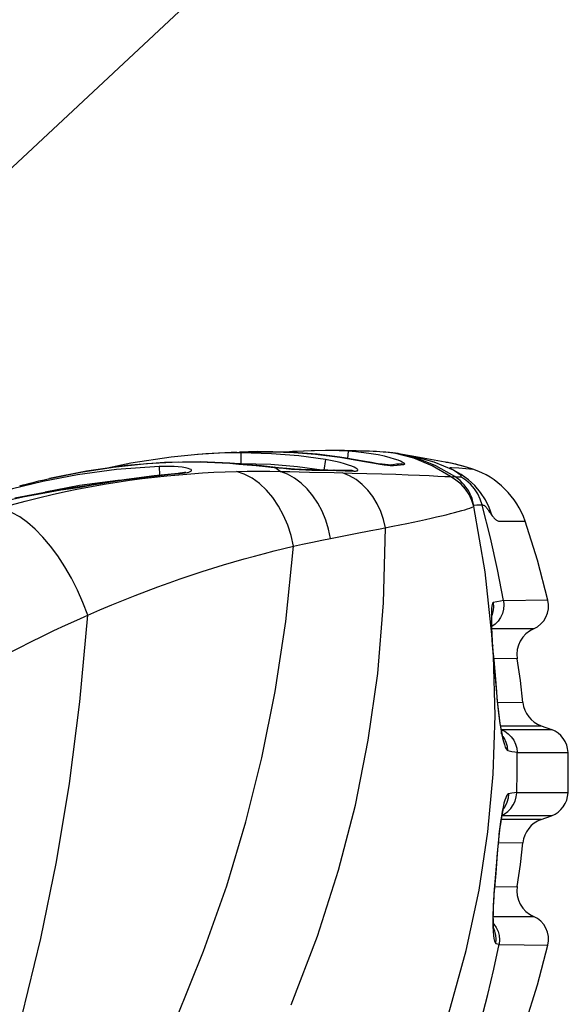
# Model space of a CAD drawing. Units: millimetres. Extents: x 0 to 2378, y 0 to 841.
# Drawn here: x 1338 to 1348, y 222 to 239 of the extents above; entities that cross this region are included whole.
import ezdxf

# ---------------------------------------------------------------- set-up
doc = ezdxf.new("R2010")
doc.units = ezdxf.units.MM
doc.header["$LTSCALE"] = 130.79
for name, color, linetype in [('3_ALL_AXES', 7, 'CONTINUOUS'), ('6_ALL_SURFS', 7, 'CONTINUOUS'), ('7_ALL_FEATURES', 7, 'CONTINUOUS')]:
    doc.layers.add(name, color=color, linetype=linetype)

msp = doc.modelspace()

# ---------------------------------------------------------------- linework, layer by layer
at = {"layer": '3_ALL_AXES', "color": 7, "linetype": 'Continuous'}
for p, q in [((1333.0257, 232.2066), (1343.7506, 242.2078)), ((1341.6478, 231.4526), (1341.7964, 231.4587)), ((1341.6479, 231.4516), (1341.7947, 231.4586)), ((1341.8198, 231.4451), (1341.746, 231.4519)), ((1341.8198, 231.4451), (1341.8192, 231.2486)), ((1342.7032, 231.4646), (1342.6296, 231.4576)), ((1342.7475, 231.4679), (1342.64, 231.4572)), ((1343.3372, 231.4878), (1342.7475, 231.4679)), ((1343.3388, 231.3251), (1343.3067, 231.132)), ((1343.713, 231.3477), (1343.596, 231.3665)), ((1343.596, 231.3659), (1343.596, 231.3665)), ((1343.8425, 231.3261), (1343.713, 231.3477)), ((1343.7456, 231.4744), (1343.7371, 231.3437)), ((1344.6034, 231.4324), (1344.423, 231.4561)), ((1344.8985, 231.3847), (1344.6887, 231.4229)), ((1345.2267, 231.3259), (1344.8985, 231.3847)), ((1345.4916, 231.2789), (1345.2267, 231.3259)), ((1338.9473, 231.0987), (1339.5277, 231.1893)), ((1339.5277, 231.1893), (1340.1234, 231.2519)), ((1340.1234, 231.2519), (1340.6988, 231.2811)), ((1340.3525, 231.2001), (1340.3582, 231.043)), ((1340.6988, 231.2811), (1341.2132, 231.2792)), ((1341.2132, 231.2792), (1341.6228, 231.2575)), ((1341.6228, 231.2575), (1341.6229, 231.2587)), ((1341.8192, 231.2486), (1341.7623, 231.2476)), ((1342.358, 231.2334), (1341.8192, 231.2486)), ((1342.4981, 231.1785), (1342.1879, 231.2092)), ((1342.8388, 231.195), (1342.358, 231.2334)), ((1342.4165, 231.1844), (1342.5868, 231.1676)), ((1342.4293, 231.1831), (1342.4167, 231.1865)), ((1342.4771, 231.1478), (1342.4293, 231.1831)), ((1342.5251, 231.1104), (1342.4771, 231.1478)), ((1342.646, 231.1648), (1342.4981, 231.1785)), ((1343.2727, 231.1366), (1342.8388, 231.195)), ((1342.987, 231.1373), (1343.0919, 231.1338)), ((1343.0532, 231.1401), (1343.0057, 231.1412)), ((1343.186, 231.1381), (1343.0533, 231.1401)), ((1343.0919, 231.1338), (1343.0533, 231.1401)), ((1343.5803, 231.1311), (1343.186, 231.1381)), ((1344.2505, 231.2563), (1344.1662, 231.2704)), ((1344.5468, 231.2322), (1344.4894, 231.2268)), ((1344.5385, 231.2183), (1344.5623, 231.2191)), ((1344.6156, 231.2394), (1344.5468, 231.2322)), ((1344.5623, 231.2191), (1344.6272, 231.225)), ((1344.6628, 231.2448), (1344.6156, 231.2394)), ((1345.5157, 231.2746), (1345.497, 231.278)), ((1345.6431, 231.2485), (1345.497, 231.2779)), ((1345.5304, 231.2719), (1345.5157, 231.2746)), ((1345.545, 231.2691), (1345.5304, 231.2719)), ((1345.5599, 231.2662), (1345.545, 231.2691)), ((1345.5824, 231.2616), (1345.5599, 231.2662)), ((1345.6431, 231.2485), (1345.5824, 231.2616)), ((1345.6043, 231.184), (1345.7355, 231.1736)), ((1345.8745, 231.1877), (1345.6431, 231.2485)), ((1345.7355, 231.1736), (1345.985, 231.1524)), ((1345.985, 231.1524), (1345.8745, 231.1877)), ((1338.3815, 230.9837), (1338.9473, 231.0987)), ((1339.7623, 230.9689), (1339.321, 230.8991)), ((1340.4883, 231.0331), (1340.7061, 231.0534)), ((1340.5524, 231.0603), (1340.7169, 231.0752)), ((1340.7224, 231.0794), (1340.6937, 231.0767)), ((1340.7169, 231.0752), (1340.6937, 231.0767)), ((1340.7169, 231.0752), (1340.7731, 231.0808)), ((1340.8239, 231.0957), (1340.807, 231.0915)), ((1342.8644, 231.1047), (1343.0524, 231.1011)), ((1343.0524, 231.1011), (1343.4957, 231.0913)), ((1343.0919, 231.1338), (1343.5328, 231.1254)), ((1343.4957, 231.0913), (1343.8159, 231.0832)), ((1343.5328, 231.1254), (1343.851, 231.1184)), ((1343.8044, 231.1267), (1343.5803, 231.1311)), ((1343.7682, 231.0348), (1343.6432, 231.0877)), ((1343.8108, 231.1266), (1343.8044, 231.1267)), ((1343.8171, 231.1268), (1343.8108, 231.1266)), ((1343.8159, 231.0832), (1344.0839, 231.0758)), ((1344.0839, 231.0758), (1344.3535, 231.0677)), ((1344.3535, 231.0677), (1344.6016, 231.0595)), ((1344.6016, 231.0595), (1344.8261, 231.0515)), ((1344.8261, 231.0515), (1345.0269, 231.0437)), ((1345.0269, 231.0437), (1345.2036, 231.0364)), ((1345.2036, 231.0364), (1345.3556, 231.0295)), ((1345.3556, 231.0295), (1345.4821, 231.0233)), ((1345.4821, 231.0233), (1345.5827, 231.0178)), ((1345.6477, 231.0195), (1345.6619, 231.0186)), ((1345.6619, 231.0186), (1345.6593, 231.0202)), ((1338.9203, 230.8561), (1338.3028, 230.7362)), ((1339.6072, 230.9507), (1338.9203, 230.8561)), ((1339.1362, 230.8418), (1339.3668, 230.8825)), ((1339.1505, 230.868), (1339.3389, 230.8993)), ((1339.3389, 230.8993), (1339.321, 230.8991)), ((1339.6811, 230.956), (1339.6072, 230.9507)), ((1337.3713, 230.5364), (1337.9029, 230.6575)), ((1338.3914, 230.7488), (1337.7615, 230.6292)), ((1337.9029, 230.6575), (1338.3916, 230.747)), ((1338.1871, 230.6382), (1338.4283, 230.6956)), ((1338.3916, 230.747), (1338.3914, 230.7488)), ((1346.0041, 230.48), (1346.0063, 230.481)), ((1346.1522, 230.5099), (1346.1543, 230.5044)), ((1346.4769, 230.2185), (1346.6296, 230.2192)), ((1346.6296, 230.2192), (1346.7581, 230.2194)), ((1346.7581, 230.2194), (1346.8869, 230.2191)), ((1346.8869, 230.2191), (1346.9239, 230.2189)), ((1343.877, 229.9944), (1344.1558, 230.0489)), ((1347.335, 228.8011), (1346.534, 228.7897)), ((1346.3475, 228.5888), (1346.3279, 228.5254)), ((1346.3416, 227.9949), (1346.3288, 228.1823)), ((1347.0763, 228.2849), (1346.329, 228.2872)), ((1346.3417, 228.0323), (1346.3378, 228.0979)), ((1346.3416, 227.9949), (1346.3451, 227.9806)), ((1346.3552, 227.7957), (1346.3416, 227.9949)), ((1346.3451, 227.9806), (1346.3417, 228.0323)), ((1346.3524, 227.8808), (1346.3451, 227.9806)), ((1346.3606, 227.7801), (1346.3524, 227.8808)), ((1346.3851, 226.7261), (1346.3552, 227.7957)), ((1346.3554, 227.7923), (1346.3607, 227.7311)), ((1346.3707, 227.6699), (1346.3606, 227.7801)), ((1346.3607, 227.7311), (1346.3811, 227.5111)), ((1346.7821, 227.7451), (1346.3633, 227.7503)), ((1346.3665, 227.6689), (1346.3707, 227.6699)), ((1346.41, 227.1596), (1346.4148, 227.1604)), ((1346.4317, 226.966), (1346.8863, 226.9625)), ((1346.4863, 226.5418), (1347.2127, 226.5433)), ((1347.2127, 226.5433), (1347.3997, 226.4753)), ((1346.4869, 226.4882), (1346.503, 226.4004)), ((1346.4982, 226.4765), (1347.3997, 226.4753)), ((1346.5051, 226.4425), (1346.4998, 226.4686)), ((1346.5008, 226.4708), (1346.5578, 226.4443)), ((1346.503, 226.4004), (1346.5191, 226.3249)), ((1346.7835, 226.0655), (1347.6956, 226.065)), ((1347.6956, 225.3391), (1346.7746, 225.3403)), ((1346.5133, 225.005), (1346.4981, 224.9193)), ((1346.5128, 224.9413), (1346.5498, 224.9586)), ((1346.5293, 225.0837), (1346.5133, 225.005)), ((1346.5382, 225.0542), (1346.5471, 225.0839)), ((1346.5471, 225.0839), (1346.5484, 225.0875)), ((1347.2127, 224.8607), (1346.4987, 224.8629)), ((1347.3997, 224.9288), (1346.5099, 224.9259)), ((1347.2127, 224.8607), (1347.3997, 224.9288)), ((1346.8863, 224.4415), (1346.4458, 224.437)), ((1346.4233, 224.2453), (1346.43, 224.2443)), ((1346.3811, 223.7348), (1346.3878, 223.7338)), ((1346.3806, 223.6532), (1346.7821, 223.6589)), ((1346.3539, 223.1169), (1347.0763, 223.1191)), ((1340.6542, 221.2754), (1341.1507, 222.4957))]:
    msp.add_line(p, q, dxfattribs=at)
for points in [[(1340.9876, 231.411), (1340.5644, 231.3677), (1339.8413, 231.2579), (1339.4232, 231.1699)], [(1341.6478, 231.4526), (1341.191, 231.4265), (1340.9876, 231.411)], [(1341.8198, 231.4451), (1341.4355, 231.4382), (1341.042, 231.4153)], [(1341.746, 231.4519), (1341.6724, 231.4533), (1341.6478, 231.4526)], [(1343.596, 231.3665), (1343.1913, 231.4192), (1342.6722, 231.4576), (1342.1139, 231.4667), (1341.7964, 231.4587)], [(1341.7964, 231.4587), (1342.0194, 231.4653), (1342.3994, 231.4659), (1342.7685, 231.4526), (1343.157, 231.4224), (1343.596, 231.3659)], [(1343.3388, 231.3251), (1342.8599, 231.3898), (1342.3689, 231.4294), (1341.8198, 231.4451)], [(1343.3372, 231.4878), (1343.0814, 231.4844), (1342.7032, 231.4646)], [(1343.7898, 231.4826), (1343.6798, 231.4846), (1343.5581, 231.4862), (1343.4241, 231.4874), (1343.3373, 231.4878)], [(1343.7456, 231.4744), (1343.4213, 231.487), (1343.3373, 231.4878)], [(1343.851, 231.1184), (1343.8773, 231.1187), (1343.8966, 231.1205), (1343.9099, 231.1236), (1343.9183, 231.1278), (1343.9223, 231.1331), (1343.9221, 231.1396), (1343.9171, 231.1478), (1343.9058, 231.158), (1343.8859, 231.171), (1343.8548, 231.1871), (1343.8105, 231.206), (1343.7529, 231.227), (1343.6835, 231.2488), (1343.6053, 231.2701), (1343.5213, 231.2901), (1343.4315, 231.3086), (1343.3388, 231.3251)], [(1343.596, 231.3659), (1343.7325, 231.3438), (1343.8654, 231.3214)], [(1344.4012, 231.3832), (1344.2866, 231.4077), (1344.1612, 231.4298), (1344.0264, 231.4486), (1343.886, 231.4635), (1343.7456, 231.4744)], [(1344.423, 231.4561), (1344.3739, 231.46), (1344.3142, 231.464), (1344.2557, 231.4673), (1344.1941, 231.4702), (1344.1281, 231.473), (1344.0562, 231.4756), (1343.9769, 231.478), (1343.8885, 231.4804), (1343.7898, 231.4826)], [(1344.1662, 231.2704), (1344.0173, 231.296), (1343.8425, 231.3261)], [(1343.8654, 231.3214), (1344.1117, 231.2786), (1344.2202, 231.2599), (1344.3152, 231.2442), (1344.3935, 231.2324)], [(1344.6875, 231.2944), (1344.643, 231.3122), (1344.5811, 231.3336), (1344.5003, 231.3578), (1344.4012, 231.3832)], [(1344.5501, 231.4436), (1344.5264, 231.4463), (1344.4919, 231.4498), (1344.4625, 231.4526), (1344.4225, 231.4562)], [(1344.6887, 231.4229), (1344.642, 231.4309), (1344.5501, 231.4436)], [(1345.5827, 231.0178), (1345.254, 231.2095), (1344.9274, 231.348), (1344.6034, 231.4324)], [(1345.661, 231.0192), (1345.3183, 231.212), (1344.9792, 231.3492), (1344.6887, 231.4229)], [(1345.6387, 231.1316), (1345.2915, 231.2798), (1344.9454, 231.3758), (1344.8985, 231.3847)], [(1340.3525, 231.2001), (1339.586, 231.1455), (1338.8873, 231.0495), (1338.2599, 230.9278), (1337.7158, 230.7963), (1337.2402, 230.6621), (1336.82, 230.5288), (1336.4482, 230.3995), (1336.1182, 230.2758), (1335.8237, 230.1584), (1335.5609, 230.0479)], [(1341.6229, 231.2587), (1341.0907, 231.283), (1340.4452, 231.2727), (1339.7635, 231.2182), (1339.0484, 231.1167), (1338.3816, 230.9837)], [(1340.7731, 231.0808), (1340.8188, 231.0869), (1340.8559, 231.0936), (1340.8849, 231.1006), (1340.9067, 231.108), (1340.9219, 231.1158), (1340.9307, 231.1242), (1340.9322, 231.1335), (1340.9244, 231.1438), (1340.9047, 231.155), (1340.8709, 231.1664), (1340.8234, 231.1772), (1340.7642, 231.1864), (1340.6956, 231.1937), (1340.6186, 231.1989), (1340.5335, 231.2018), (1340.4432, 231.2021), (1340.3525, 231.2001)], [(1341.6228, 231.2575), (1341.7805, 231.2449), (1341.934, 231.2315), (1342.0947, 231.2166), (1342.2611, 231.2002), (1342.4165, 231.1844)], [(1342.1879, 231.2092), (1342.0298, 231.2243), (1341.8676, 231.2389), (1341.7025, 231.2526), (1341.6229, 231.2587)], [(1342.5868, 231.1676), (1342.7313, 231.1546), (1342.8655, 231.1443), (1342.987, 231.1373)], [(1343.0057, 231.1412), (1342.9007, 231.1459), (1342.7805, 231.1538), (1342.646, 231.1648)], [(1344.4898, 231.2268), (1344.4861, 231.2268), (1344.4779, 231.2269), (1344.4658, 231.2276), (1344.4501, 231.2287), (1344.4309, 231.2306), (1344.4085, 231.2331), (1344.3829, 231.2363), (1344.3543, 231.2403), (1344.3227, 231.2449), (1344.2881, 231.2503), (1344.2505, 231.2563)], [(1344.3935, 231.2324), (1344.4554, 231.2245), (1344.5034, 231.2199), (1344.5385, 231.2183)], [(1344.5623, 231.2191), (1344.5183, 231.2272), (1344.4894, 231.2268)], [(1344.6272, 231.225), (1344.6877, 231.2311), (1344.7437, 231.2374)], [(1344.7437, 231.2374), (1344.6991, 231.2458), (1344.6628, 231.2448)], [(1344.7437, 231.2374), (1344.7547, 231.2397), (1344.7603, 231.2432), (1344.7614, 231.2478), (1344.7585, 231.2534), (1344.7512, 231.2603), (1344.7385, 231.269), (1344.7182, 231.2802), (1344.6875, 231.2944)], [(1345.6262, 231.1398), (1345.6149, 231.1473), (1345.605, 231.1541), (1345.5963, 231.1602), (1345.589, 231.1657), (1345.5832, 231.1706), (1345.5789, 231.1748), (1345.5764, 231.1784), (1345.576, 231.1813), (1345.5781, 231.1835), (1345.5835, 231.1846), (1345.5924, 231.1848), (1345.6043, 231.184)], [(1345.771, 231.0167), (1345.7728, 231.0171), (1345.7745, 231.0176), (1345.7761, 231.0184), (1345.7775, 231.0194), (1345.7785, 231.0209), (1345.7789, 231.0229), (1345.7783, 231.0257), (1345.7764, 231.0293), (1345.7736, 231.0331), (1345.7701, 231.0371), (1345.7655, 231.0416), (1345.7593, 231.0469), (1345.7511, 231.0535), (1345.7408, 231.0614), (1345.7284, 231.0705), (1345.714, 231.0808), (1345.6976, 231.0922), (1345.6795, 231.1046), (1345.6598, 231.1177), (1345.6262, 231.1398)], [(1345.8745, 231.1877), (1345.8684, 231.1895), (1345.8136, 231.2054), (1345.7637, 231.219), (1345.7182, 231.2307), (1345.6784, 231.2404), (1345.6454, 231.248), (1345.6431, 231.2485)], [(1337.8466, 230.8539), (1337.8675, 230.8596), (1337.9114, 230.8712), (1337.9671, 230.8854), (1338.0336, 230.902), (1338.1088, 230.9203), (1338.1934, 230.9403), (1338.2856, 230.9618), (1338.3815, 230.9837)], [(1339.3389, 230.8993), (1339.6362, 230.9472), (1339.9054, 230.9858), (1340.1474, 231.0167), (1340.3628, 231.0411), (1340.5524, 231.0603)], [(1339.3668, 230.8825), (1339.5951, 230.9195), (1339.8215, 230.9529), (1340.0459, 230.983), (1340.2683, 231.0097), (1340.4883, 231.0331)], [(1340.6937, 231.0767), (1340.2629, 231.0334), (1339.7623, 230.9689)], [(1340.7061, 231.0534), (1340.9211, 231.0706), (1341.1309, 231.0846), (1341.3362, 231.0957), (1341.5389, 231.1042), (1341.7385, 231.1102)], [(1340.807, 231.0915), (1340.7921, 231.0887), (1340.773, 231.0856), (1340.7498, 231.0825), (1340.7224, 231.0794)], [(1341.7385, 231.1102), (1341.9351, 231.1138), (1342.142, 231.115), (1342.3391, 231.1137), (1342.5251, 231.1104)], [(1342.7621, 229.7666), (1342.721, 229.9586), (1342.6625, 230.1451), (1342.5877, 230.323), (1342.4978, 230.4895), (1342.3942, 230.6416), (1342.2787, 230.7769), (1342.1533, 230.8932), (1342.02, 230.9885), (1341.8809, 231.0613), (1341.7385, 231.1102)], [(1342.5251, 231.1104), (1342.6966, 231.1076), (1342.8644, 231.1047)], [(1343.428, 229.9083), (1343.3941, 230.0762), (1343.3448, 230.2392), (1343.2808, 230.395), (1343.2031, 230.5413), (1343.1128, 230.6759), (1343.0112, 230.7967), (1342.9, 230.902), (1342.7807, 230.9902), (1342.6551, 231.06), (1342.5251, 231.1104)], [(1343.5328, 231.1254), (1343.4946, 231.1326), (1343.4898, 231.1328)], [(1344.4174, 230.101), (1344.3836, 230.2505), (1344.3341, 230.3949), (1344.2697, 230.5319), (1344.1915, 230.6593), (1344.1008, 230.775), (1343.9988, 230.8771), (1343.8874, 230.9642), (1343.7682, 231.0348)], [(1343.851, 231.1184), (1343.8115, 231.1264), (1343.8044, 231.1267)], [(1345.5827, 231.0178), (1345.5942, 231.0171), (1345.6049, 231.0171)], [(1346.0041, 230.48), (1345.969, 230.5923), (1345.9182, 230.6984), (1345.8526, 230.7959), (1345.7736, 230.8829), (1345.683, 230.9573), (1345.5827, 231.0178)], [(1345.6049, 231.0171), (1345.6258, 231.0181), (1345.6477, 231.0195)], [(1346.3341, 230.3139), (1346.2819, 230.4625), (1346.2118, 230.6039), (1346.1249, 230.7359), (1346.0224, 230.8564), (1345.906, 230.9636), (1345.7774, 231.0558), (1345.6387, 231.1316)], [(1345.661, 231.0192), (1345.7229, 231.0155), (1345.771, 231.0167)], [(1346.0063, 230.481), (1345.9985, 230.5242), (1345.9937, 230.5469), (1345.9876, 230.5716), (1345.98, 230.5981), (1345.971, 230.6261), (1345.96, 230.6557), (1345.9468, 230.6874), (1345.9307, 230.7213), (1345.9115, 230.7569), (1345.889, 230.7938), (1345.8625, 230.8319), (1345.8315, 230.8708), (1345.7961, 230.9097), (1345.7564, 230.9475), (1345.7121, 230.9839), (1345.661, 231.0191)], [(1346.1522, 230.5099), (1346.1187, 230.6115), (1346.0726, 230.7081), (1346.0142, 230.7985), (1345.9439, 230.8812), (1345.8626, 230.9544), (1345.771, 231.0167)], [(1339.321, 230.8991), (1339.2262, 230.8831), (1339.0555, 230.855), (1338.876, 230.8262), (1338.6898, 230.7965), (1338.3914, 230.7488)], [(1338.3916, 230.747), (1338.5872, 230.7783), (1338.774, 230.8079), (1338.9604, 230.8374), (1339.1505, 230.868)], [(1338.4283, 230.6956), (1338.6668, 230.7485), (1338.9028, 230.7972), (1339.1362, 230.8418)], [(1337.4493, 230.4383), (1337.6975, 230.5097), (1337.9435, 230.5763), (1338.1871, 230.6382)], [(1344.5487, 230.1273), (1344.676, 230.1532), (1344.7986, 230.1784), (1344.9159, 230.203), (1345.028, 230.2269), (1345.1349, 230.2501), (1345.236, 230.2724), (1345.3314, 230.294), (1345.4213, 230.3148), (1345.5055, 230.3347), (1345.5841, 230.354), (1345.657, 230.3724), (1345.7242, 230.3901), (1345.7856, 230.407), (1345.8412, 230.4231), (1345.8908, 230.4385), (1345.9345, 230.4531), (1345.9723, 230.4669), (1346.0041, 230.48)], [(1346.0022, 230.5035), (1346.0568, 230.5096), (1346.1067, 230.5116), (1346.1522, 230.5099)], [(1346.3288, 228.1823), (1346.2052, 229.3103), (1346.0063, 230.481)], [(1346.5338, 228.7909), (1346.4284, 229.3496), (1346.302, 229.9215), (1346.1543, 230.5044)], [(1346.1544, 230.504), (1346.1551, 230.5061), (1346.1561, 230.5076), (1346.1573, 230.5085), (1346.1588, 230.5089), (1346.1605, 230.509), (1346.1625, 230.5088), (1346.1646, 230.5086), (1346.167, 230.5082), (1346.1695, 230.5078), (1346.1724, 230.5072), (1346.1756, 230.5064), (1346.1791, 230.5053), (1346.1832, 230.5037), (1346.1878, 230.5014), (1346.1931, 230.4984), (1346.1994, 230.4941), (1346.2065, 230.4882), (1346.2136, 230.4816), (1346.2203, 230.4747), (1346.2268, 230.4672), (1346.2337, 230.4585), (1346.2416, 230.4476), (1346.2508, 230.4345), (1346.2613, 230.419)], [(1339.0707, 228.5317), (1338.9837, 228.7566), (1338.8847, 228.9781), (1338.775, 229.1932), (1338.6561, 229.399), (1338.5297, 229.5927), (1338.3974, 229.7716), (1338.2612, 229.9332), (1338.1228, 230.0754), (1337.9842, 230.1962), (1337.8472, 230.294), (1337.7137, 230.3674)], [(1346.2613, 230.419), (1346.2863, 230.3819), (1346.3008, 230.3607), (1346.3167, 230.3379), (1346.3341, 230.3139)], [(1346.3341, 230.3139), (1346.3445, 230.3001), (1346.3546, 230.2875), (1346.3645, 230.276), (1346.3743, 230.2656), (1346.384, 230.2561), (1346.3938, 230.2476), (1346.4036, 230.24), (1346.4138, 230.2334), (1346.4245, 230.2278), (1346.4361, 230.2234), (1346.4487, 230.2203), (1346.4623, 230.2188), (1346.4769, 230.2185)], [(1342.7225, 221.5284), (1343.1947, 222.7647), (1343.574, 223.9521), (1343.8753, 225.1154), (1344.1081, 226.2831), (1344.2768, 227.4835), (1344.382, 228.7493), (1344.4174, 230.101)], [(1344.1558, 230.0489), (1344.2888, 230.0752), (1344.5487, 230.1273)], [(1347.335, 228.8011), (1347.1468, 229.5158), (1346.9239, 230.2189)], [(1342.7621, 229.7666), (1342.9289, 229.8046), (1343.1042, 229.8427), (1343.2708, 229.8774), (1343.428, 229.9083)], [(1343.428, 229.9083), (1343.5817, 229.9376), (1343.877, 229.9944)], [(1339.0707, 228.5317), (1339.2869, 228.6253), (1339.5006, 228.7153), (1339.7118, 228.8016), (1339.9205, 228.8843), (1340.1266, 228.9636), (1340.3304, 229.0395), (1340.5316, 229.1121), (1340.7304, 229.1817), (1340.9272, 229.2483), (1341.1222, 229.3122), (1341.3152, 229.3734), (1341.5062, 229.4319), (1341.6949, 229.4879), (1341.8814, 229.5412), (1342.0652, 229.5918), (1342.2442, 229.6393), (1342.4193, 229.684), (1342.5921, 229.7265), (1342.7621, 229.7666)], [(1341.1507, 222.4957), (1341.5647, 223.6676), (1341.9106, 224.816), (1342.1988, 225.969), (1342.4356, 227.1574), (1342.6244, 228.4144), (1342.7621, 229.7666)], [(1346.3515, 228.7546), (1346.3413, 228.7447), (1346.3335, 228.7232), (1346.3275, 228.6908), (1346.3232, 228.6483), (1346.3205, 228.5961), (1346.3192, 228.5344), (1346.3193, 228.4629)], [(1346.5338, 228.7909), (1346.5417, 228.7133), (1346.5361, 228.6356), (1346.5171, 228.56), (1346.4855, 228.4887), (1346.442, 228.4241), (1346.388, 228.3679), (1346.3279, 228.3239)], [(1346.3515, 228.7546), (1346.3572, 228.6715), (1346.3475, 228.5888)], [(1346.5338, 228.7909), (1346.4798, 228.7842), (1346.4187, 228.7721), (1346.3515, 228.7546)], [(1337.4729, 219.8517), (1337.8864, 221.3191), (1338.2269, 222.721), (1338.5092, 224.101), (1338.7418, 225.5049), (1338.9291, 226.9718), (1339.0707, 228.5317)], [(1337.6234, 227.8351), (1337.8359, 227.945), (1338.0467, 228.0514), (1338.2557, 228.1543), (1338.4626, 228.2538), (1338.6674, 228.3498), (1338.8702, 228.4424), (1339.0707, 228.5317)], [(1346.3296, 228.2712), (1346.328, 228.3207), (1346.3269, 228.3659), (1346.3263, 228.4066), (1346.3261, 228.4428), (1346.3264, 228.4744), (1346.3269, 228.5014), (1346.3278, 228.5234), (1346.3287, 228.5404), (1346.3296, 228.5521), (1346.33, 228.5555)], [(1346.3193, 228.4629), (1346.3209, 228.381), (1346.3239, 228.2884), (1346.3286, 228.1846)], [(1346.3378, 228.0979), (1346.3344, 228.1596), (1346.3317, 228.2175), (1346.3296, 228.2712)], [(1346.4148, 227.1604), (1346.4036, 227.3027), (1346.3845, 227.5239), (1346.3707, 227.6699)], [(1346.8863, 226.9625), (1346.8403, 227.3545), (1346.7821, 227.7451)], [(1346.3811, 227.5111), (1346.3957, 227.3414), (1346.417, 227.0703)], [(1346.4998, 226.4686), (1346.4985, 226.4753), (1346.4855, 226.5462), (1346.4724, 226.6282), (1346.4594, 226.7201), (1346.4469, 226.8209), (1346.4352, 226.9286), (1346.4247, 227.0401), (1346.4148, 227.1604)], [(1346.417, 227.0703), (1346.4247, 226.9823), (1346.4338, 226.8887), (1346.4446, 226.7902), (1346.4571, 226.6883), (1346.4713, 226.5858), (1346.4869, 226.4882)], [(1345.5571, 221.3819), (1345.8666, 222.5082), (1346.0966, 223.5893), (1346.2559, 224.6371), (1346.3519, 225.677), (1346.3851, 226.7261)], [(1346.503, 226.4004), (1346.5014, 226.4597), (1346.4998, 226.4686)], [(1346.5371, 226.3201), (1346.5374, 226.3192), (1346.5359, 226.3233), (1346.5322, 226.3344), (1346.5269, 226.3521), (1346.5205, 226.376), (1346.5132, 226.4062), (1346.5051, 226.4425)], [(1346.5578, 226.4443), (1346.6208, 226.4006), (1346.6754, 226.3468), (1346.7201, 226.2845), (1346.7536, 226.2157), (1346.7749, 226.1424), (1346.7834, 226.0684)], [(1346.5191, 226.3249), (1346.5354, 226.2595), (1346.5518, 226.2043), (1346.5683, 226.1598), (1346.5847, 226.1265), (1346.6008, 226.1053), (1346.616, 226.0964)], [(1346.616, 226.0964), (1346.6073, 226.1721), (1346.586, 226.2453), (1346.5528, 226.3137), (1346.5281, 226.3481)], [(1346.616, 226.0964), (1346.6839, 226.0841), (1346.7378, 226.0751), (1346.7834, 226.0684)], [(1346.7747, 225.3437), (1346.7831, 225.704), (1346.7834, 226.0684)], [(1347.6956, 225.3391), (1347.7007, 225.7021), (1347.6956, 226.065)], [(1346.6258, 225.3196), (1346.6092, 225.309), (1346.5929, 225.2857), (1346.5767, 225.2509), (1346.5609, 225.2058), (1346.5452, 225.1506), (1346.5293, 225.0837)], [(1346.6258, 225.3196), (1346.6188, 225.2421), (1346.5985, 225.167), (1346.5657, 225.0966), (1346.5397, 225.0592)], [(1346.5498, 224.9586), (1346.6134, 225.003), (1346.6684, 225.0578), (1346.7132, 225.1212), (1346.7464, 225.1912), (1346.767, 225.2656), (1346.7746, 225.3403)], [(1346.7747, 225.3437), (1346.7354, 225.3394), (1346.6872, 225.3317), (1346.6258, 225.3196)], [(1346.5112, 224.9331), (1346.5172, 224.9634), (1346.5249, 224.9997), (1346.532, 225.0299), (1346.5382, 225.0542)], [(1346.5133, 225.005), (1346.5132, 224.9452), (1346.5112, 224.9331)], [(1346.4981, 224.9193), (1346.4834, 224.8244), (1346.4694, 224.7216), (1346.4566, 224.6149), (1346.4449, 224.5037), (1346.4338, 224.3819), (1346.4233, 224.2453)], [(1346.4313, 224.262), (1346.4399, 224.3731), (1346.45, 224.4832), (1346.4613, 224.5897), (1346.4734, 224.6901), (1346.4861, 224.7822), (1346.4989, 224.864), (1346.5112, 224.9331)], [(1346.7821, 223.6589), (1346.8403, 224.0496), (1346.8863, 224.4415)], [(1346.4233, 224.2453), (1346.4102, 224.0684), (1346.3961, 223.8983), (1346.372, 223.6331)], [(1346.3826, 223.6775), (1346.4014, 223.8809), (1346.4197, 224.1025), (1346.4313, 224.262)], [(1346.372, 223.6331), (1346.3631, 223.5194), (1346.3552, 223.3956), (1346.3491, 223.2705), (1346.3454, 223.1513), (1346.3441, 223.0409), (1346.3453, 222.9411)], [(1346.3649, 222.8683), (1346.3652, 222.867), (1346.3651, 222.8673), (1346.3641, 222.8736), (1346.3625, 222.8855), (1346.3607, 222.903), (1346.3588, 222.9256), (1346.3571, 222.953), (1346.3557, 222.9848), (1346.3546, 223.0211), (1346.354, 223.0617), (1346.3538, 223.1066), (1346.3542, 223.1557), (1346.3552, 223.2088), (1346.3568, 223.2657), (1346.3592, 223.3265), (1346.3623, 223.3908), (1346.3661, 223.4583), (1346.3708, 223.5288), (1346.3763, 223.602), (1346.3826, 223.6775)], [(1346.3453, 222.9411), (1346.3488, 222.8534), (1346.3547, 222.7794), (1346.3626, 222.7208), (1346.3724, 222.6775), (1346.3847, 222.648), (1346.3996, 222.6347)], [(1346.3556, 222.9891), (1346.3617, 222.9829), (1346.4056, 222.9193)], [(1346.3996, 222.6347), (1346.4055, 222.7097), (1346.3989, 222.7845), (1346.3801, 222.8572), (1346.361, 222.8999)], [(1346.4056, 222.9193), (1346.4379, 222.8491), (1346.4579, 222.7743), (1346.4647, 222.6973), (1346.4583, 222.6203)], [(1346.1354, 221.2583), (1346.2568, 221.7198), (1346.3641, 222.173), (1346.4583, 222.6203)], [(1346.3996, 222.6347), (1346.4304, 222.6269), (1346.4583, 222.6203)], [(1346.4574, 222.6154), (1346.905, 222.6088), (1347.335, 222.603)], [(1346.9239, 221.1851), (1347.1468, 221.888), (1347.335, 222.603)]]:
    msp.add_lwpolyline(points, dxfattribs=at)
for centre, radius, start, end in [((1345.5054, 229.7312), 1.5, 18.97547, 71.3518), ((1346.897, 228.6977), 0.45, 293.47384, 13.28213), ((1347.2755, 227.8263), 0.5, 113.47384, 189.3481), ((1347.3837, 227.0132), 0.5, 185.81142, 250), ((1347.2458, 226.0524), 0.45, 1.59714, 69.99998), ((1347.2458, 225.3516), 0.45, 290, 358.40286), ((1347.3837, 224.3909), 0.5, 110, 174.18858), ((1347.2755, 223.5777), 0.5, 170.65191, 246.52613), ((1346.897, 222.7064), 0.45, 346.71787, 66.52613)]:
    msp.add_arc(centre, radius, start, end, dxfattribs=at)
at = {"layer": '6_ALL_SURFS', "color": 7, "linetype": 'Continuous'}
for p, q in [((1343.7898, 231.4826), (1343.6798, 231.4846)), ((1344.8985, 231.3847), (1344.6887, 231.4229)), ((1345.2267, 231.3259), (1344.8985, 231.3847)), ((1345.4916, 231.2789), (1345.2267, 231.3259)), ((1345.5157, 231.2746), (1345.497, 231.278)), ((1345.5304, 231.2719), (1345.5157, 231.2746)), ((1345.545, 231.2691), (1345.5304, 231.2719)), ((1345.5599, 231.2662), (1345.545, 231.2691))]:
    msp.add_line(p, q, dxfattribs=at)
for points in [[(1341.6478, 231.4526), (1341.191, 231.4265), (1340.9876, 231.411)], [(1343.6798, 231.4846), (1343.5581, 231.4862), (1343.4241, 231.4874), (1343.3373, 231.4878)], [(1344.423, 231.4561), (1344.3739, 231.46), (1344.3142, 231.464), (1344.2557, 231.4673), (1344.1941, 231.4702), (1344.1281, 231.473), (1344.0562, 231.4756), (1343.9769, 231.478), (1343.8885, 231.4804), (1343.7898, 231.4826)], [(1344.5501, 231.4436), (1344.5264, 231.4463), (1344.4919, 231.4498), (1344.4625, 231.4526), (1344.4225, 231.4562)], [(1345.8745, 231.1877), (1345.8684, 231.1895), (1345.8136, 231.2054), (1345.7637, 231.219), (1345.7182, 231.2307), (1345.6784, 231.2404), (1345.6454, 231.248), (1345.6189, 231.2539), (1345.5983, 231.2583), (1345.5824, 231.2616), (1345.5599, 231.2662)]]:
    msp.add_lwpolyline(points, dxfattribs=at)
at = {"layer": '7_ALL_FEATURES', "color": 7, "linetype": 'Continuous'}
for p, q in [((1346.5372, 226.3199), (1346.5374, 226.3193)), ((1346.3653, 222.8664), (1346.365, 222.868))]:
    msp.add_line(p, q, dxfattribs=at)

doc.saveas('drawing.dxf')
